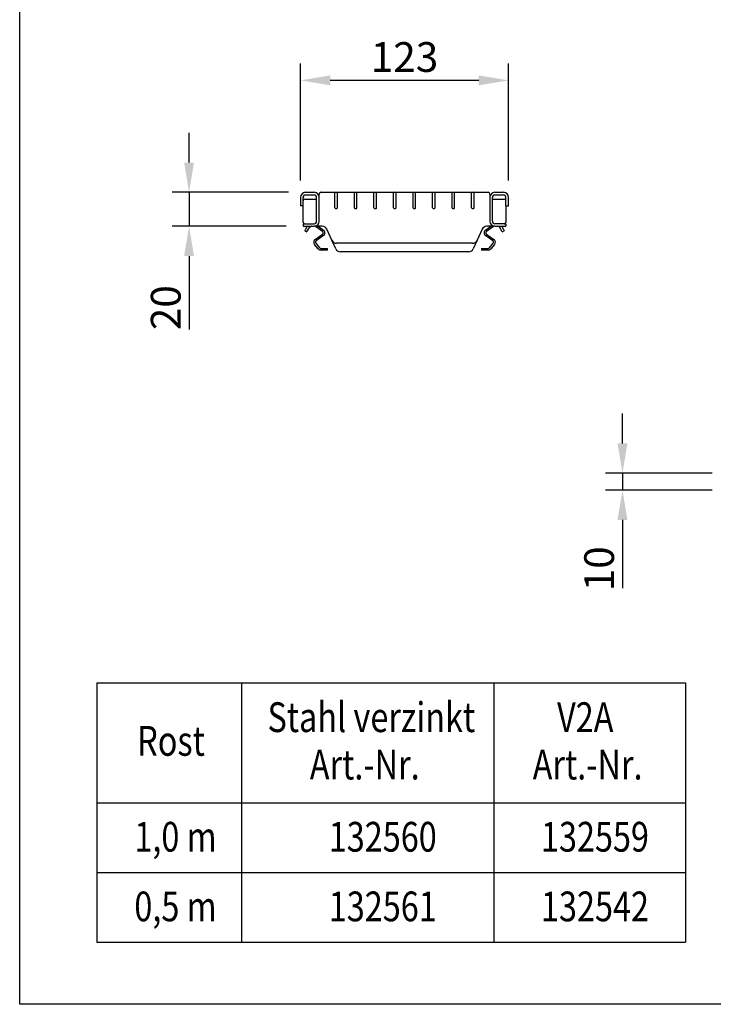
# Model space of a CAD drawing. Extents: x 6 to 1503, y 12 to 1060.
# Drawn here: x 6 to 414, y 12 to 592 of the extents above; entities that cross this region are included whole.
import ezdxf

# ---------------------------------------------------------------- set-up
doc = ezdxf.new("R2010")
doc.units = 0
doc.header["$LTSCALE"] = 5
doc.linetypes.add('AUSGEZOGEN', pattern=[0])
doc.layers.get('DEFPOINTS').update_dxf_attribs({"linetype": 'CONTINUOUS'})
for name, color, linetype in [('AM_BOR', 7, 'CONTINUOUS'), ('BEMASS', 3, 'CONTINUOUS'), ('DUENN', 4, 'CONTINUOUS'), ('DUENN-18', 94, 'CONTINUOUS'), ('KOPF', 12, 'AUSGEZOGEN'), ('SICHTBAR', 7, 'CONTINUOUS'), ('TEXT35', 143, 'CONTINUOUS')]:
    doc.layers.add(name, color=color, linetype=linetype)
doc.styles.add('BEMSTIL', font='isocp3.shx', dxfattribs={"width": 0.8})
doc.dimstyles.new('BEMASS', dxfattribs={"dimscale": 5, "dimtxt": 3.5, "dimasz": 3.5, "dimexe": 2, "dimexo": 2, "dimgap": 1, "dimtad": 1, "dimdec": 0, "dimtxsty": 'BEMSTIL', "dimcen": 3, "dimclrd": 3, "dimclre": 3, "dimclrt": 4, "dimadec": 0, "dimazin": 0, "dimtfac": 0.875, "dimtdec": 0, "dimtmove": 0, "dimatfit": 0, "dimfxl": 0, "dimtolj": 1, "dimlwd": -1, "dimlwe": -1, "dimarcsym": 0})

# ---------------------------------------------------------------- blocks, each defined once
blk = doc.blocks.new('RA_A4_QU')
at = {"layer": 'KOPF'}
for p, q in [((1.1, 2.5), (1.1, 212)), ((300.4, 2.5), (1.1, 2.5))]:
    blk.add_line(p, q, dxfattribs=at)
blk = doc.blocks.new('*D19')
at = {"layer": 'BEMASS', "color": 3}
for p, q in [((105.25, 507.76), (105.25, 525.26)), ((163.88, 490.26), (95.25, 490.26)), ((105.25, 490.26), (105.25, 470.26)), ((162.38, 470.26), (95.25, 470.26)), ((105.25, 452.76), (105.25, 409.49))]:
    blk.add_line(p, q, dxfattribs=at)
for points in [[(102.34, 507.76), (108.17, 507.76), (105.25, 490.26)], [(102.34, 452.76), (108.17, 452.76), (105.25, 470.26)]]:
    blk.add_solid(points, dxfattribs=at)
at = {"layer": 'DEFPOINTS', "color": 0}
for p in [(173.88, 490.26), (105.25, 470.26), (172.38, 470.26)]:
    blk.add_point(p, dxfattribs=at)
at = {"layer": 'BEMASS', "color": 4, "insert": (91.5, 422.38), "char_height": 17.5, "attachment_point": 5, "rotation": 90, "style": 'BEMSTIL'}
blk.add_mtext('\\A1;20', dxfattribs=at)
blk = doc.blocks.new('*D21')
at = {"layer": 'BEMASS', "color": 3}
for p, q in [((170.88, 497.26), (170.88, 566.11)), ((293.36, 497.26), (293.36, 566.11)), ((275.86, 556.11), (188.38, 556.11))]:
    blk.add_line(p, q, dxfattribs=at)
for points in [[(188.38, 559.03), (188.38, 553.2), (170.88, 556.11)], [(275.86, 559.03), (275.86, 553.2), (293.36, 556.11)]]:
    blk.add_solid(points, dxfattribs=at)
at = {"layer": 'DEFPOINTS', "color": 0}
for p in [(170.88, 556.11), (170.88, 487.26), (293.36, 487.26)]:
    blk.add_point(p, dxfattribs=at)
at = {"layer": 'BEMASS', "color": 4, "insert": (232.12, 569.86), "char_height": 17.5, "attachment_point": 5, "style": 'BEMSTIL'}
blk.add_mtext('\\A1;123', dxfattribs=at)
blk = doc.blocks.new('*D24')
at = {"layer": 'BEMASS', "color": 3}
for p, q in [((360.47, 342.54), (360.47, 360.04)), ((413.29, 325.04), (350.47, 325.04)), ((360.47, 325.04), (360.47, 315.04)), ((413.29, 315.04), (350.47, 315.04)), ((360.47, 297.54), (360.47, 257.43))]:
    blk.add_line(p, q, dxfattribs=at)
for points in [[(357.55, 342.54), (363.38, 342.54), (360.47, 325.04)], [(357.55, 297.54), (363.38, 297.54), (360.47, 315.04)]]:
    blk.add_solid(points, dxfattribs=at)
at = {"layer": 'DEFPOINTS', "color": 0}
for p in [(423.29, 325.04), (360.47, 315.04), (423.29, 315.04)]:
    blk.add_point(p, dxfattribs=at)
at = {"layer": 'BEMASS', "color": 4, "insert": (346.72, 268.74), "char_height": 17.5, "attachment_point": 5, "rotation": 90, "style": 'BEMSTIL'}
blk.add_mtext('\\A1;10', dxfattribs=at)

msp = doc.modelspace()

# ---------------------------------------------------------------- linework, layer by layer
at = {"layer": 'DUENN'}
for p, q in [((50.9, 201.64), (50.9, 49.08)), ((50.9, 201.64), (397.51, 201.64)), ((136.16, 201.64), (136.16, 49.08)), ((284.69, 201.64), (284.69, 49.08)), ((397.51, 201.64), (397.51, 49.08)), ((50.9, 131.04), (397.51, 131.04)), ((50.9, 90.06), (397.51, 90.06)), ((50.9, 49.08), (397.51, 49.08))]:
    msp.add_line(p, q, dxfattribs=at)
at = {"layer": 'DUENN-18'}
for p, q in [((172.38, 482.26), (172.38, 487.26)), ((173.88, 488.76), (178.88, 488.76)), ((180.38, 473.26), (180.38, 487.26)), ((191.13, 481.06), (191.13, 489.96)), ((192.63, 481.06), (192.63, 489.96)), ((202.63, 481.06), (202.63, 489.96)), ((204.13, 481.06), (204.13, 489.96)), ((214.13, 481.06), (214.13, 489.96)), ((215.63, 481.06), (215.63, 489.96)), ((225.63, 481.06), (225.63, 489.96)), ((227.13, 481.06), (227.13, 489.96)), ((237.12, 481.06), (237.12, 489.96)), ((238.62, 481.06), (238.62, 489.96)), ((248.62, 481.06), (248.62, 489.96)), ((250.12, 481.06), (250.12, 489.96)), ((260.12, 481.06), (260.12, 489.96)), ((261.62, 481.06), (261.62, 489.96)), ((271.62, 481.06), (271.62, 489.96)), ((273.12, 481.06), (273.12, 489.96)), ((283.87, 473.26), (283.87, 487.26)), ((285.37, 488.76), (290.36, 488.76)), ((291.86, 482.26), (291.86, 487.26)), ((173.38, 486.26), (180.38, 486.26)), ((283.87, 486.26), (290.86, 486.26)), ((191.43, 480.76), (192.33, 480.76)), ((202.93, 480.76), (203.83, 480.76)), ((214.43, 480.76), (215.33, 480.76)), ((225.93, 480.76), (226.83, 480.76)), ((237.42, 480.76), (238.32, 480.76)), ((248.92, 480.76), (249.82, 480.76)), ((260.42, 480.76), (261.32, 480.76)), ((271.92, 480.76), (272.82, 480.76)), ((173.38, 471.76), (178.88, 471.76)), ((290.86, 471.76), (285.37, 471.76))]:
    msp.add_line(p, q, dxfattribs=at)
for centre, radius, start, end in [((173.88, 487.26), 1.5, 90, 180), ((178.88, 487.26), 1.5, 0, 90), ((285.37, 487.26), 1.5, 90, 180), ((290.36, 487.26), 1.5, 0, 90), ((173.38, 485.26), 1, 90, 180), ((191.43, 481.06), 0.3, 180, 270), ((192.33, 481.06), 0.3, 270, 0), ((202.93, 481.06), 0.3, 180, 270), ((203.83, 481.06), 0.3, 270, 0), ((214.43, 481.06), 0.3, 180, 270), ((215.33, 481.06), 0.3, 270, 0), ((225.93, 481.06), 0.3, 180, 270), ((226.83, 481.06), 0.3, 270, 0), ((237.42, 481.06), 0.3, 180, 270), ((238.32, 481.06), 0.3, 270, 0), ((248.92, 481.06), 0.3, 180, 270), ((249.82, 481.06), 0.3, 270, 0), ((260.42, 481.06), 0.3, 180, 270), ((261.32, 481.06), 0.3, 270, 0), ((271.92, 481.06), 0.3, 180, 270), ((272.82, 481.06), 0.3, 270, 0), ((290.86, 485.26), 1, 0, 90), ((178.88, 473.26), 1.5, 270, 0), ((285.37, 473.26), 1.5, 180, 270)]:
    msp.add_arc(centre, radius, start, end, dxfattribs=at)
at = {"layer": 'SICHTBAR'}
for p, q in [((170.88, 487.26), (170.88, 482.26)), ((173.88, 490.26), (178.88, 490.26)), ((181.88, 487.26), (181.88, 489.26)), ((181.88, 473.26), (181.88, 487.26)), ((182.88, 490.26), (191.13, 490.26)), ((191.13, 489.96), (191.13, 490.26)), ((191.43, 490.26), (192.33, 490.26)), ((192.63, 490.26), (192.73, 490.26)), ((192.63, 490.26), (192.63, 489.96)), ((192.73, 490.26), (202.63, 490.26)), ((202.63, 489.96), (202.63, 490.26)), ((202.93, 490.26), (203.83, 490.26)), ((204.13, 490.26), (204.23, 490.26)), ((204.13, 490.26), (204.13, 489.96)), ((204.23, 490.26), (214.13, 490.26)), ((214.13, 489.96), (214.13, 490.26)), ((214.43, 490.26), (215.33, 490.26)), ((215.63, 490.26), (215.73, 490.26)), ((215.63, 490.26), (215.63, 489.96)), ((215.73, 490.26), (225.63, 490.26)), ((225.63, 489.96), (225.63, 490.26)), ((225.93, 490.26), (226.83, 490.26)), ((227.13, 490.26), (227.23, 490.26)), ((227.13, 490.26), (227.13, 489.96)), ((227.23, 490.26), (237.12, 490.26)), ((237.12, 489.96), (237.12, 490.26)), ((237.42, 490.26), (238.32, 490.26)), ((238.62, 490.26), (238.72, 490.26)), ((238.62, 490.26), (238.62, 489.96)), ((238.72, 490.26), (248.62, 490.26)), ((248.62, 489.96), (248.62, 490.26)), ((248.92, 490.26), (249.82, 490.26)), ((250.12, 490.26), (250.22, 490.26)), ((250.12, 490.26), (250.12, 489.96)), ((250.22, 490.26), (260.12, 490.26)), ((260.12, 489.96), (260.12, 490.26)), ((260.42, 490.26), (261.32, 490.26)), ((261.62, 490.26), (261.72, 490.26)), ((261.62, 490.26), (261.62, 489.96)), ((261.72, 490.26), (271.62, 490.26)), ((271.62, 489.96), (271.62, 490.26)), ((271.92, 490.26), (272.82, 490.26)), ((273.12, 490.26), (273.22, 490.26)), ((273.12, 490.26), (273.12, 489.96)), ((273.22, 490.26), (281.37, 490.26)), ((282.37, 489.26), (282.37, 487.26)), ((282.37, 487.26), (282.37, 473.26)), ((285.37, 490.26), (290.36, 490.26)), ((293.36, 482.26), (293.36, 487.26)), ((172.38, 482.26), (170.88, 482.26)), ((172.38, 472.76), (172.38, 482.26)), ((291.86, 482.26), (293.36, 482.26)), ((291.86, 482.26), (291.86, 472.76)), ((172.38, 471.76), (172.38, 470.26)), ((172.38, 471.76), (173.38, 471.76)), ((172.38, 470.26), (178.88, 470.26)), ((174.79, 470.26), (173.59, 468.18)), ((174.88, 467.43), (176.08, 469.51)), ((183.7, 470.26), (178.88, 470.26)), ((183.86, 467.24), (180.22, 469.79)), ((181.29, 470.26), (184.43, 468.06)), ((279.82, 468.06), (282.95, 470.26)), ((284.02, 469.79), (280.39, 467.24)), ((285.37, 470.26), (280.55, 470.26)), ((285.37, 470.26), (291.86, 470.26)), ((289.36, 467.43), (288.16, 469.51)), ((290.66, 468.18), (289.46, 470.26)), ((290.86, 471.76), (291.86, 471.76)), ((291.86, 471.76), (291.86, 470.26)), ((173.34, 467.75), (173.59, 468.18)), ((173.34, 467.75), (174.63, 467)), ((174.88, 467.43), (174.63, 467)), ((179.49, 462.55), (183.86, 465.61)), ((184.43, 464.79), (180.06, 461.73)), ((189.36, 462.02), (186.43, 468.5)), ((277.82, 468.5), (274.89, 462.02)), ((284.19, 461.73), (279.82, 464.79)), ((280.39, 465.61), (284.76, 462.55)), ((289.61, 467), (289.36, 467.43)), ((289.61, 467), (290.91, 467.75)), ((290.66, 468.18), (290.91, 467.75)), ((181.32, 456.99), (179.1, 459.62)), ((179.87, 460.27), (182.08, 457.63)), ((191.62, 457.03), (189.36, 462.02)), ((272.16, 460.26), (192.09, 460.26)), ((274.89, 462.02), (272.63, 457.03)), ((282.17, 457.63), (284.38, 460.27)), ((285.15, 459.62), (282.93, 456.99)), ((182.85, 457.27), (185.86, 457.27)), ((185.86, 456.27), (182.85, 456.27)), ((185.86, 457.27), (186.86, 457.27)), ((186.86, 456.27), (185.86, 456.27)), ((186.86, 456.27), (186.86, 457.27)), ((269.9, 455.26), (194.35, 455.26)), ((277.39, 457.27), (278.39, 457.27)), ((277.39, 457.27), (277.39, 456.27)), ((278.39, 456.27), (277.39, 456.27)), ((278.39, 457.27), (281.4, 457.27)), ((281.4, 456.27), (278.39, 456.27))]:
    msp.add_line(p, q, dxfattribs=at)
for centre, radius, start, end in [((173.88, 487.26), 3, 90, 180), ((178.88, 487.26), 3, 0, 90), ((182.88, 489.26), 1, 90, 180), ((191.43, 489.96), 0.3, 90, 180), ((192.33, 489.96), 0.3, 0, 90), ((202.93, 489.96), 0.3, 90, 180), ((203.83, 489.96), 0.3, 0, 90), ((214.43, 489.96), 0.3, 90, 180), ((215.33, 489.96), 0.3, 0, 90), ((225.93, 489.96), 0.3, 90, 180), ((226.83, 489.96), 0.3, 0, 90), ((237.42, 489.96), 0.3, 90, 180), ((238.32, 489.96), 0.3, 0, 90), ((248.92, 489.96), 0.3, 90, 180), ((249.82, 489.96), 0.3, 0, 90), ((260.42, 489.96), 0.3, 90, 180), ((261.32, 489.96), 0.3, 0, 90), ((271.92, 489.96), 0.3, 90, 180), ((272.82, 489.96), 0.3, 0, 90), ((281.37, 489.26), 1, 0, 90), ((285.37, 487.26), 3, 90, 180), ((290.36, 487.26), 3, 0, 90), ((173.38, 472.76), 1, 180, 270), ((177.38, 468.76), 1.5, 90, 150), ((178.88, 473.26), 3, 270, 0), ((181.37, 471.43), 2, 215.69266, 235), ((183.7, 467.26), 3, 24.33, 90), ((280.55, 467.26), 3, 90, 155.67), ((285.37, 473.26), 3, 180, 270), ((282.88, 471.43), 2, 305, 324.30734), ((286.87, 468.76), 1.5, 30, 90), ((290.86, 472.76), 1, 270, 0), ((183.28, 466.43), 1, 305, 55), ((183.28, 466.43), 2, 305, 55), ((280.97, 466.43), 2, 125, 235), ((280.97, 466.43), 1, 125, 235), ((180.64, 460.91), 2, 125, 220), ((180.64, 460.91), 1, 125, 220), ((192.09, 463.26), 3, 204.33, 270), ((272.16, 463.26), 3, 270, 335.67), ((283.61, 460.91), 1, 320, 55), ((283.61, 460.91), 2, 320, 55), ((182.85, 458.27), 2, 220, 270), ((182.85, 458.27), 1, 220, 270), ((194.35, 458.26), 3, 204.33, 270), ((269.9, 458.26), 3, 270, 335.67), ((281.4, 458.27), 1, 270, 320), ((281.4, 458.27), 2, 270, 320)]:
    msp.add_arc(centre, radius, start, end, dxfattribs=at)

# ---------------------------------------------------------------- block references
at = {"layer": 'AM_BOR', "xscale": 5, "yscale": 5, "zscale": 5}
msp.add_blockref('RA_A4_QU', (0, 0), dxfattribs=at)

# ---------------------------------------------------------------- texts
at = {"layer": 'TEXT35', "style": 'BEMSTIL', "width": 0.8}
for s, p in [('Stahl verzinkt', (151.42, 172.69)), ('V2A', (321.95, 172.69)), ('Rost', (74.7, 158.74)), ('Art.-Nr.', (176.35, 144.79)), ('Art.-Nr.', (307.59, 144.79)), ('1,0 m', (73.02, 102.33)), ('132560', (187.49, 102.33)), ('132559', (312.46, 102.33)), ('0,5 m', (73.02, 61.35)), ('132561', (187.49, 61.35)), ('132542', (312.46, 61.35))]:
    msp.add_text(s, height=17.5, dxfattribs=at).set_placement(p)

# ---------------------------------------------------------------- dimensions: what is measured, and where the dimension line sits
at = {"layer": 'BEMASS'}
dim = msp.add_linear_dim(base=(170.88, 556.11), p1=(293.36, 487.26), p2=(170.88, 487.26), text='123', dimstyle='BEMASS', dxfattribs=at)
dim.commit()
dim.dimension.update_dxf_attribs({"geometry": '*D21', "text_midpoint": (232.12, 569.86)})
for base, p1, p2, picture, middle in [((105.25, 470.26), (173.88, 490.26), (172.38, 470.26), '*D19', (91.5, 422.38)), ((360.47, 315.04), (423.29, 325.04), (423.29, 315.04), '*D24', (346.72, 268.74))]:
    dim = msp.add_linear_dim(base=base, p1=p1, p2=p2, angle=90, dimstyle='BEMASS', dxfattribs=at)
    dim.commit()
    dim.dimension.update_dxf_attribs({"geometry": picture, "text_midpoint": middle})

doc.saveas('drawing.dxf')
